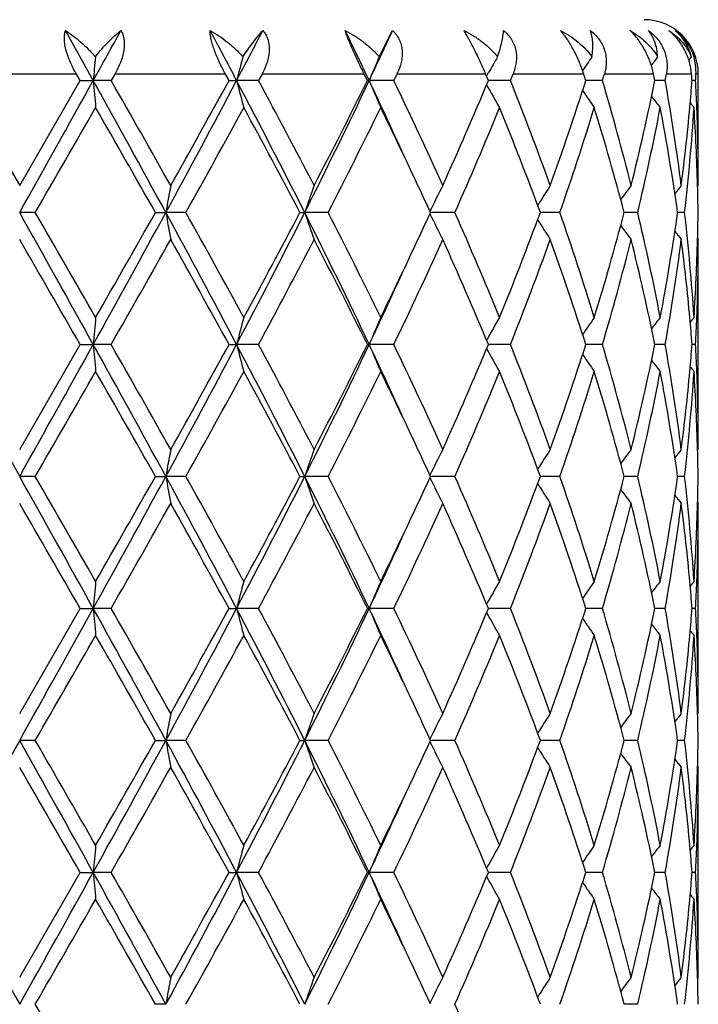
# Model space of a CAD drawing. Units: inches. Extents: x 9.02 to 12.4, y 5.76 to 12.26.
# Drawn here: x 9.32 to 9.57, y 8.15 to 8.51 of the extents above; entities that cross this region are included whole.
import ezdxf

# ---------------------------------------------------------------- set-up
doc = ezdxf.new("R2010")
doc.units = ezdxf.units.IN
doc.header["$LTSCALE"] = 1.21
doc.header["$MEASUREMENT"] = 0
doc.layers.get('0').update_dxf_attribs({"linetype": 'CONTINUOUS'})

msp = doc.modelspace()

# ---------------------------------------------------------------- linework, layer by layer
at = {"color": 7, "linetype": 'Continuous'}
for p, q in [((9.3475788767, 8.4874790965), (9.3373317986, 8.5058919245)), ((9.452949056, 8.4961960778), (9.457829261599999, 8.5058919245)), ((9.342756854500001, 8.4874791822), (9.3413691722, 8.489891803999999)), ((9.355557215, 8.489891803999999), (9.3541775706, 8.4874791822)), ((9.3976074218, 8.4874791822), (9.396281285599999, 8.489891803999999)), ((9.4097578807, 8.489891803999999), (9.4084554555, 8.4874791822)), ((9.4485906731, 8.4874791822), (9.447392581, 8.489891803999999)), ((9.4594819556, 8.489891803999999), (9.4583220587, 8.4874791822)), ((9.493150095299999, 8.4874791822), (9.4921401246, 8.489891803999999)), ((9.4927539116, 8.4895510767), (9.4932302012, 8.4904014522)), ((9.570483489099999, 8.4488504145), (9.570483489099999, 8.489891803999999)), ((9.320483489099999, 8.4488504145), (9.342756854500001, 8.4874791822)), ((9.342756854500001, 8.4874791822), (9.3475788767, 8.4874790965)), ((9.3541775706, 8.4874791822), (9.3475788767, 8.4874790965)), ((9.3976074218, 8.4874791822), (9.4004109759, 8.4874790965)), ((9.4084554555, 8.4874791822), (9.4004109759, 8.4874790965)), ((9.4485906731, 8.4874791822), (9.4492351771, 8.4874790965)), ((9.4583220587, 8.4874791822), (9.4492351771, 8.4874790965)), ((9.4924844244, 8.489068058600001), (9.4927539116, 8.4895510767)), ((9.501276860499999, 8.4874791822), (9.4931498535, 8.487479110399999)), ((9.5351659276, 8.4874791822), (9.5290513346, 8.4874791289)), ((9.555163394500001, 8.487479153999999), (9.5544943193, 8.4874791479)), ((9.5582899209, 8.4874791822), (9.555163394500001, 8.487479153999999)), ((9.5694893067, 8.4874791822), (9.5682032375, 8.4874791695)), ((9.5702058377, 8.448514431900001), (9.570483489099999, 8.4488504145)), ((9.3262304382, 8.438895293), (9.320483489099999, 8.4388953803)), ((9.3704961611, 8.438895293), (9.3743333854, 8.4388953803)), ((9.3817018831, 8.438895293), (9.3743333854, 8.4388953803)), ((9.4237479378, 8.438895293), (9.425483023, 8.4388953803)), ((9.4341035822, 8.438895293), (9.425483023, 8.4388953803)), ((9.4808078953, 8.438895293), (9.4718214022, 8.4388953761)), ((9.5129467195, 8.438895351000001), (9.5123064988, 8.4388953567)), ((9.5194728733, 8.438895293), (9.5129467195, 8.438895351000001)), ((9.5481596926, 8.438895293), (9.5431729273, 8.4388953379)), ((9.5654298764, 8.438895293), (9.562872541, 8.4388953176)), ((9.5702058638, 8.4292767557), (9.570483488999999, 8.428940818200001)), ((9.570483489099999, 8.351682541799999), (9.570483489099999, 8.4289408181)), ((9.320483489099999, 8.351682541799999), (9.3427565355, 8.3903113458)), ((9.3427565355, 8.3903113458), (9.3475788272, 8.3903112184)), ((9.354177888099999, 8.3903113458), (9.3475788272, 8.3903112184)), ((9.3976071171, 8.3903113458), (9.40041083, 8.3903112184)), ((9.4084557555, 8.3903113458), (9.40041083, 8.3903112184)), ((9.448590398099999, 8.3903113458), (9.4492349422, 8.3903112184)), ((9.4583223261, 8.3903113458), (9.4492349422, 8.3903112184)), ((9.501277081900001, 8.3903113458), (9.4931496219, 8.390311238999999)), ((9.535166092, 8.3903113458), (9.529051158, 8.3903112666)), ((9.5551633175, 8.3903113038), (9.5544942066, 8.3903112947)), ((9.5582900199, 8.3903113458), (9.5551633175, 8.3903113038)), ((9.5694893354, 8.3903113458), (9.5682031928, 8.3903113268)), ((9.5702058384, 8.3513465532), (9.570483489099999, 8.351682541799999)), ((9.3262303171, 8.341727402), (9.320483489099999, 8.3417275294)), ((9.370496279600001, 8.341727402), (9.3743334215, 8.3417275294)), ((9.3817017657, 8.341727402), (9.3743334215, 8.3417275294)), ((9.423748048, 8.341727402), (9.4254830934, 8.3417275294)), ((9.434103474199999, 8.341727402), (9.4254830934, 8.3417275294)), ((9.4808078023, 8.341727402), (9.4718214985, 8.341727523200001)), ((9.5129467824, 8.3417274865), (9.5123065764, 8.3417274949)), ((9.5194727998, 8.341727402), (9.5129467824, 8.3417274865)), ((9.5481596424, 8.341727402), (9.5431729768, 8.3417274673)), ((9.565429852000001, 8.341727402), (9.5628725706, 8.3417274377)), ((9.5702058764, 8.332109137), (9.5704834888, 8.3317732148)), ((9.570483489099999, 8.2545140372), (9.570483489099999, 8.3317732145)), ((9.320483489099999, 8.2545140372), (9.342756489400001, 8.2931435943)), ((9.342756489400001, 8.2931435943), (9.347578821599999, 8.2931435211)), ((9.354177934099999, 8.2931435943), (9.347578821599999, 8.2931435211)), ((9.3976070731, 8.2931435943), (9.4004108135, 8.2931435211)), ((9.4084557989, 8.2931435943), (9.4004108135, 8.2931435211)), ((9.4485903583, 8.2931435943), (9.4492349156, 8.2931435211)), ((9.4583223648, 8.2931435943), (9.4492349156, 8.2931435211)), ((9.5012771139, 8.2931435943), (9.4931495884, 8.293143533)), ((9.535166115800001, 8.2931435943), (9.5290511325, 8.2931435488)), ((9.555163308500001, 8.2931435702), (9.5544941903, 8.293143565)), ((9.558290034299999, 8.2931435943), (9.555163308500001, 8.2931435702)), ((9.5694893396, 8.2931435943), (9.5682031872, 8.293143583400001)), ((9.5702058741, 8.2541780903), (9.570483489099999, 8.2545140372)), ((9.3262299127, 8.244559686799999), (9.320483489099999, 8.2445597486)), ((9.3704966758, 8.244559686799999), (9.3743335433, 8.2445597486)), ((9.3817013734, 8.244559686799999), (9.3743335433, 8.2445597486)), ((9.4237484163, 8.244559686799999), (9.4254833308, 8.2445597486)), ((9.434103113799999, 8.244559686799999), (9.4254833308, 8.2445597486)), ((9.4808074918, 8.244559686799999), (9.471821820399999, 8.2445597456)), ((9.5129469911, 8.2445597279), (9.5123068357, 8.2445597319)), ((9.5194725548, 8.244559686799999), (9.5129469911, 8.2445597279)), ((9.5481594751, 8.244559686799999), (9.543173169600001, 8.2445597186)), ((9.5654297709, 8.244559686799999), (9.5628726696, 8.2445597042)), ((9.5702058899, 8.2349416749), (9.5704834888, 8.2346057537)), ((9.570483489099999, 8.157345896), (9.570483489099999, 8.2346057533)), ((9.320483489099999, 8.157345896), (9.3427559629, 8.195975557799999)), ((9.3427559629, 8.195975557799999), (9.3475787389, 8.1959755253)), ((9.3541784579, 8.195975557799999), (9.3475787389, 8.1959755253)), ((9.397606570299999, 8.195975557799999), (9.4004105696, 8.1959755253)), ((9.4084562938, 8.195975557799999), (9.4004105696, 8.1959755253)), ((9.4485899044, 8.195975557799999), (9.4492345227, 8.1959755253)), ((9.4583228059, 8.195975557799999), (9.4492345227, 8.1959755253)), ((9.5012774791, 8.195975557799999), (9.4931492061, 8.1959755305)), ((9.5351663867, 8.195975557799999), (9.529050841, 8.1959755374)), ((9.555163183200001, 8.1959755469), (9.554494004299999, 8.1959755446)), ((9.5582901974, 8.195975557799999), (9.555163183200001, 8.1959755469)), ((9.569489386799999, 8.195975557799999), (9.5682031166, 8.1959755529)), ((9.570483489099999, 8.157345896), (9.5702058773, 8.1570099537)), ((9.5481598378, 8.1473902542), (9.5431732009, 8.1473919836))]:
    msp.add_line(p, q, dxfattribs=at)
at = {"color": 9, "linetype": 'Continuous'}
for p, q in [((9.3413691722, 8.489891803999999), (9.2995978063, 8.489891803999999)), ((9.396281285599999, 8.489891803999999), (9.355557215, 8.489891803999999)), ((9.447392581, 8.489891803999999), (9.4097578807, 8.489891803999999)), ((9.4921401246, 8.489891803999999), (9.4594819556, 8.489891803999999)), ((9.5282800877, 8.489891803999999), (9.502236067, 8.489891803999999)), ((9.554000261599999, 8.489891803999999), (9.5358763452, 8.489891803999999)), ((9.5680109296, 8.489891803999999), (9.5587159262, 8.489891803999999)), ((9.570483489099999, 8.489891803999999), (9.5696095381, 8.489891803999999))]:
    msp.add_line(p, q, dxfattribs=at)
at = {"color": 7, "linetype": 'Continuous'}
for centre, radius, start, end in [((9.5504834891, 8.489891803999999), 0.02, 0, 90), ((1.9628615131, 12.589593029), 8.4475670613, 330.9484008600999, 331.0911617534), ((6.236493958600001, 6.8183807272), 3.577186081, 27.8135189102, 28.1474744979), ((6.623625262899999, 9.9526453581), 3.1396259442, 332.1817062175, 332.5609741746999), ((7.6083242837, 7.6162923301), 2.0366441269, 25.325234998, 25.8996809336), ((7.753562515900001, 9.2901368602), 1.8760504416, 334.6691590826999, 335.2897389798), ((11.2882579864, 8.3178692021), 1.9480767241, 174.7477936419, 175.0052014687), ((10.0992134742, 8.3073180807), 0.7216529105, 164.8272790142, 165.5431679759), ((9.928809462, 8.288305616799999), 0.5192894855, 156.4007925249, 157.4462483535), ((9.894395123899999, 8.2651578989), 0.4600738567, 149.8559135748, 150.6869351479), ((9.898305772899999, 8.2409847026), 0.4470180977, 145.1856256773, 145.9712411618), ((9.9102659528, 8.2211795827), 0.4488860259, 142.2175920364, 142.7116727226), ((9.9187894254, 8.2098308717), 0.4529123162, 140.7818202819, 140.9708387675), ((9.5511776535, 8.4907847945), 0.0184535037, 357.2262952226999, 14.7704238667), ((8.30234754, 8.965544679299999), 1.290727754, 338.2606703643, 338.3759213026), ((8.5367839706, 8.1716261497), 1.0413249142, 17.6570248776, 17.796389256), ((8.5871868132, 8.767930816), 0.9885937084, 343.5195925349, 343.6653565048001), ((8.7189200901, 8.3177271316), 0.8526426962, 11.4837097303, 11.6491933579), ((8.7458007164, 8.6321872369), 0.8252751835, 349.9012518784, 350.071342408), ((8.8062244549, 8.4281890952), 0.7642812684, 4.4492629338, 4.630699015400001), ((8.814734961000001, 8.5263011466), 0.7557521203, 357.0554973565, 357.2386323383001), ((28.6635903416, 19.6278306144), 22.3411141399, 209.9105913027, 210.0249468248), ((-6.1823172044, 17.1167342675), 17.7663084825, 330.7616677493, 330.941068182), ((11.2822235587, 8.656547027), 1.9420180254, 184.9943702475, 185.2892450099), ((3.6432402495, 5.3145050977), 6.5274223987, 28.5976638619, 29.0845060202), ((3.5887488178, 5.187917289200001), 6.642836546900001, 29.3994033138, 29.7825586224), ((5.899279222100001, 10.335441296), 3.9588998279, 331.3760493204, 332.1740776185999), ((5.572086292100001, 10.5907696789), 4.3655976484, 330.6176089733, 331.1977865373), ((6.9077330123, 7.1703498827), 2.8192681312, 26.7408356481, 27.8519401949), ((10.0974048729, 8.667159417899999), 0.7197815714, 194.4557211548, 195.2755568434), ((6.928241953400001, 7.1465611053), 2.8194893696, 27.5090269343, 28.3977054648), ((7.489848139199999, 9.4153083232), 2.1679632466, 333.2317656134, 334.6610245988), ((7.410037999199999, 9.499436038099999), 2.2759072219, 332.5088371534001, 333.5997627732), ((7.7799153911, 7.697137698400001), 1.8469618495, 24.4419392206, 25.3352694088), ((9.927950476900001, 8.686281680499999), 0.5183539386, 202.5523074226, 203.7489959415), ((7.8939667574, 7.73363431), 1.7365165131, 24.3222526496, 25.7288836636), ((8.1117339363, 9.065095468300001), 1.4973146558, 335.6967010076, 337.3085645419), ((8.358617963099999, 8.0315978208), 1.2302427286, 19.8258767841, 21.7502892395), ((8.4788874933, 8.8223475161), 1.102261678, 340.1934104531, 342.3139489601999), ((8.619065515900001, 8.2162910669), 0.9553967543999999, 14.0882739328, 16.490041426), ((8.6870786601, 8.664063797899999), 0.8852070662, 345.9291183687, 348.4932156412001), ((8.76190888, 8.3455476654), 0.808929736, 7.336877198099999, 10.1051913304), ((8.8039328756, 8.546959814), 0.7665807237000001, 354.8132345787001, 355.5498253323), ((8.8157142997, 8.4487036063), 0.7547716917, 2.1916420651, 2.9448047759), ((9.8944310495, 8.7098134971), 0.4601117245, 209.120811079, 210.3216019794), ((9.8981664174, 8.7338671323), 0.4468431907, 214.0309391819, 215.0068478404), ((9.9102329776, 8.7537416472), 0.4488375655, 217.3144386871, 217.9813709248), ((9.919120252799999, 8.765386318500001), 0.4533326313, 219.1353988952, 219.4192377087), ((-3.8137547997, 16.0310872323), 15.1756578273, 329.9809772255001, 330.149274704), ((3.2472356657, 4.973782594599999), 7.0357178104, 29.5052350179, 29.8673426765), ((6.088041248300001, 10.2845953136), 3.7755541239, 330.7346219508, 331.4044310655), ((6.864268869, 7.092578719600001), 2.8919718913, 27.7449064232, 28.6131461552), ((7.5743256887, 9.3964904491), 2.0918322818, 332.7561703908, 333.9400454187), ((7.7963461916, 7.667168823200001), 1.8446699396, 25.3372259516, 26.0589618687), ((8.1919356793, 9.010645546900001), 1.4099964332, 336.0776831901, 337.7839040092001), ((8.3446229279, 8.0063208363), 1.2452331871, 20.3274103142, 22.2349873027), ((8.5239611083, 8.7873699439), 1.0547408479, 340.7076191945999, 342.9165415495), ((8.6111819855, 8.1941908362), 0.9635802615000001, 14.7115763939, 17.1001475754), ((8.7118407347, 8.638677747200001), 0.859850236, 346.5647911392001, 349.1977466271999), ((8.7579678987, 8.3250155087), 0.8129204201000001, 8.052894932200003, 10.813135002), ((8.7909139829, 8.5482301261), 0.7796611525, 352.6768561663, 354.8067551675001), ((8.8034746744, 8.527041905), 0.7670368668, 353.4010843222, 356.298608952), ((8.8161914734, 8.4288292527), 0.7542935397, 1.5205087108, 3.7014543159), ((8.8192756824, 8.4488371563), 0.7512078068000001, 0.0010112228, 2.191851218500001), ((7.9242325236, 7.7276156972), 1.7032177269, 24.6837455817, 25.3404610638), ((10.3708312605, 8.2658205216), 1.011416295, 169.574087518, 170.1469805217), ((9.9815423318, 8.2505757706), 0.5870828138, 160.2614529468, 161.2903936302), ((9.903309410599999, 8.228680477300001), 0.4803790874, 152.720898718, 153.9858108866), ((9.8939559422, 8.2043842185), 0.4501763494, 147.1088059027, 148.2106549428), ((9.9040021377, 8.181832759), 0.4468337831, 143.3034303526, 144.1341263327), ((9.9154794163, 8.1655705822), 0.4512580473, 141.1152610371, 141.6007037202), ((8.819457788400001, 8.4289260156), 0.7510258073, 0.7605787825999999, 1.5197413861), ((-6.1593607074, -0.2260457119), 17.7399769019, 29.0585299797, 29.2381978777), ((-7.474422425, -1.2611419426), 19.3998107981, 29.8687965686, 30.00044960590001), ((3.6555376202, 11.5564903778), 6.5133726726, 330.9151444953, 331.4030404519), ((2.7331218128, 12.1970518982), 7.6274818458, 330.1469522821, 330.4809689576), ((5.9074985175, 6.546788618), 3.9495584564, 27.8246237103, 28.6245442083), ((10.3709647251, 8.6120027859), 1.0115533605, 189.8535421741, 190.4263312299), ((5.8903235843, 6.4839314229), 4.0014505069, 28.614227568, 29.246228039), ((6.9136526005, 9.7043814292), 2.8126050222, 332.1468173860001, 333.2605636739), ((6.7730145155, 9.8340845112), 2.9954867102, 331.4020940252, 332.2403361057), ((7.4946707434, 7.4648581079), 2.1625874934, 25.3367639343, 26.76958383010001), ((9.9816217295, 8.627252078), 0.5871699128, 198.7105489412, 199.7392934942), ((7.5092666098, 7.448656883), 2.1646176288, 26.079621899, 27.2236969963), ((7.9075888414, 9.1578963888), 1.7215651923, 334.6642866573, 335.3140776901), ((9.9033772973, 8.649154745599999), 0.480459586, 206.0154156825, 207.2800533448), ((8.1599699672, 7.8535363461), 1.4447345532, 22.2363938419, 23.9016005518), ((8.323706038600001, 8.8796121472), 1.2676760271, 337.7820878747001, 339.655906694), ((9.894029731, 8.6734645575), 0.4502695588, 211.7906861867, 212.8922437033), ((8.5060364902, 8.0845347132), 1.0736036154, 17.1026837106, 19.2728113802), ((8.599047584500001, 8.687054764800001), 0.9761943014, 342.9154285402, 345.2731531301999), ((8.7020821275, 8.2370190913), 0.869828286, 10.8172259652, 13.4199980435), ((8.7517235173, 8.5538109713), 0.8192483562, 349.1976074425, 351.9365501114), ((8.7997223119, 8.3504109859), 0.770803183, 3.7084051535, 6.5917978101), ((8.8193741173, 8.4488648793), 0.7511094751, 358.4804531618001, 359.2394823817), ((9.9040806584, 8.6960276463), 0.4469380781, 215.867217522, 216.6976645981), ((9.9155586585, 8.7122958485), 0.4513669365, 218.4005666742, 218.8858547688), ((-9.371675051799999, -2.3743513024), 21.5895324536, 29.9077926878, 30.02613038940001), ((4.0025386741, 11.4547948357), 6.166936138500001, 330.2034602033001, 330.6161878402), ((5.810673774800001, 6.4198399036), 4.0925357063, 28.7820655086, 29.4009605602), ((7.0135626661, 9.6859111032), 2.722882965, 331.5873041944, 332.5075233635), ((7.482800292999999, 7.4153744014), 2.194272723, 26.3791904544, 27.5107167079), ((7.931007224400001, 9.1268405337), 1.6956316417, 334.2548745693, 335.6954416309), ((8.146476676499999, 7.8278187774), 1.4594267924, 22.66982936, 24.3235627525), ((8.3789709308, 8.838452282), 1.2084706845, 338.2329938021, 340.1921077174), ((8.4981702973, 8.061998668400001), 1.081898552, 17.6655234931, 19.826011081), ((8.6307700566, 8.6582918126), 0.943263335, 343.4949821874001, 345.9276874708999), ((8.697647779, 8.2161321915), 0.874370449, 11.4904860919, 14.0864106319), ((8.7677190304, 8.5313477099), 0.8030527662000001, 349.8849526143001, 352.6735786961), ((8.794510117, 8.3299563113), 0.7760439799, 5.1881435642, 7.328046272000002), ((8.8150542025, 8.449013003), 0.7554317993999999, 356.3001738938999, 358.4779111235), ((8.8197571423, 8.428944517), 0.7507263469, 357.8073942393, 359.9997177133001), ((7.7778421942, 9.2195512505), 1.8652157276, 333.9443139066, 334.6580418296), ((7.785178018099999, 9.1782513677), 1.8411776464, 334.6621863297, 335.5583035096), ((11.2821656335, 8.221236743), 1.9419609391, 174.710408682, 175.0052887266), ((10.0973862305, 8.2106233577), 0.7197655423999999, 164.7234824288, 165.5433301448), ((9.9279428374, 8.1914980973), 0.5183511416, 156.2496100091, 157.4463030284), ((9.8944426258, 8.1679547677), 0.460132789, 149.6767685363, 150.8774823108), ((9.8981967409, 8.143885298999999), 0.4468896926, 144.991416712, 145.9671946354), ((9.910285502999999, 8.1239899421), 0.4489150333, 142.0168589113, 142.6836471162), ((8.8046432197, 8.3308964795), 0.7658673753, 4.449393128500001, 5.186646171600001), ((9.9191960146, 8.1123233899), 0.4534422675, 140.5789844799, 140.8627373718), ((8.8160112878, 8.429070381799999), 0.7544742745999999, 357.0552910704999, 357.8087262083), ((31.0909574278, 20.5150645247), 24.9428079637, 209.0847094541, 209.212492984), ((-6.206179744299999, 17.0328636925), 17.793625796, 330.7618363522, 330.9409612097), ((3.6436662232, 5.2175599823), 6.5269418107, 28.597736857, 29.0846150156), ((11.2817791538, 8.5593384391), 1.9415718129, 184.994315048, 185.2892745935), ((3.608115885, 5.1017977299), 6.620540034299999, 29.398379435, 29.7828240469), ((5.8964119786, 10.2398003864), 3.9621481716, 331.3765304715, 332.1739029092), ((5.566527629299999, 10.4966625435), 4.3719429788, 330.6183987234, 331.1977326984), ((6.907484536799999, 7.0730419316), 2.8195531343, 26.7411055503, 27.8520993065), ((10.0972446066, 8.5699482688), 0.7196157184, 194.4555674908, 195.2756393215001), ((6.9316968091, 7.0512470961), 2.815568849, 27.5080398863, 28.3979536675), ((7.4884345825, 9.3188197781), 2.169531331, 333.2325622405, 334.6607839509), ((7.408513313099999, 9.4030277345), 2.2776103698, 332.5095921602, 333.5996996620999), ((7.7785933911, 7.599348935499999), 1.8484221718, 24.4424652977, 25.33513195), ((9.927840228300001, 8.5890659146), 0.5182339714, 202.5520827065, 203.7491168734), ((7.8952333236, 7.6370692601), 1.7351140796, 24.3213392841, 25.7291046385), ((8.1110832663, 8.9682016488), 1.4980204544, 335.697390522, 337.308492309), ((9.8943412733, 8.612593843400001), 0.46000838, 209.1206098081, 210.3217423218), ((8.359196797300001, 7.9346566602), 1.2296213111, 19.8250867286, 21.7504697426), ((8.4785597845, 8.7252857448), 1.1026059523, 340.1939934005999, 342.3138685563999), ((8.619344315800001, 8.1192035561), 0.9551067789, 14.087669226, 16.49016551819999), ((8.6869052876, 8.5669325815), 0.8853841487999999, 345.9295450999, 348.4931301247), ((8.7620257385, 8.2483998895), 0.8088112679, 7.336522358500001, 10.1052435301), ((8.8038347679, 8.4498010973), 0.7666792001999999, 354.8131733419, 355.5497144884), ((8.8157800731, 8.3515391552), 0.7547058597, 2.1915299927, 2.9448045243), ((9.898087302999999, 8.636644669099999), 0.4467474048, 214.0308186607, 215.0069949121), ((9.9101602431, 8.6565178788), 0.4487461936, 217.3144109128, 217.9815191211), ((9.9190525528, 8.6681637276), 0.4532459543, 219.135473902, 219.4193850984), ((-3.7768048193, 15.9127927182), 15.1330948523, 329.9802465419, 330.1490157567999), ((3.2478988197, 4.876923038999999), 7.0349889076, 29.5057090169, 29.8678506991), ((6.090399895, 10.1861599802), 3.7728768254, 330.7339017815, 331.4041796106), ((6.8644285102, 6.995468923), 2.8918036567, 27.74535919880001, 28.6136406665), ((7.575066979400001, 9.2989690436), 2.0910112984, 332.7554826725, 333.9398101132), ((7.795540477899999, 7.5695981425), 1.8455704436, 25.3377773913, 26.0591913541), ((8.1922726551, 8.9133449798), 1.4096345204, 336.0770571629, 337.7836965583), ((8.344676700299999, 7.9091646959), 1.2451787544, 20.3277615812, 22.2353991835), ((8.5241393237, 8.6901498894), 1.054555337, 340.7070937775, 342.9163770227001), ((8.6112228808, 8.0970291543), 0.9635391833, 14.7118360127, 17.10047781779999), ((8.7119402506, 8.5414919112), 0.8597492255, 346.5644126096, 349.1976416076), ((8.7580020102, 8.227850451), 0.8128862775, 8.0530337197, 10.8133510351), ((8.7908404566, 8.45106877), 0.7797349095999999, 352.6770698954, 354.8067254314), ((8.8035268766, 8.4298705058), 0.7669845833, 353.4008962935999, 356.2985768669), ((8.8162128861, 8.3316613752), 0.7542721345000001, 1.5205524213, 3.701515733299999), ((8.8192581582, 8.351669580800001), 0.7512253309999999, 0.0009885324, 2.1917337938), ((7.92492481, 7.6307550786), 1.7024604647, 24.684077723, 25.3410368851), ((10.3709417943, 8.1686361203), 1.0115279949, 169.5742997567, 170.1471279203), ((9.9816024228, 8.1533904678), 0.5871452608, 160.2618324098, 161.2906593807), ((9.9033536615, 8.1314943669), 0.4804267758, 152.7213843435, 153.9861668081), ((9.893990178300001, 8.1071992444), 0.4502143844, 147.1093444423, 148.2110999524), ((9.9040302301, 8.0846494142), 0.4468655538, 143.3039921566, 144.1346312895), ((9.9155021629, 8.0683901284), 0.4512836515, 141.1158305902, 141.6012488637), ((8.819497183300001, 8.3317587263), 0.7509864106, 0.7605727787000001, 1.5197767958), ((-6.2028494651, -0.3474927376), 17.7897840025, 29.05885377, 29.2380181998), ((-7.659414375, -1.4649643612), 19.6133456847, 29.8698447219, 30.00006382360001), ((3.6629276342, 11.4552678629), 6.5049434644, 330.914714549, 331.4032417243999), ((2.7313675313, 12.1009345268), 7.6295261153, 330.1466698098, 330.4805954319), ((5.903805477100001, 6.4476364677), 3.9537507715, 27.82507629, 28.6241462648), ((10.371114567, 8.5148626623), 1.0117057014, 189.8536374289, 190.4263260747), ((5.882570648300001, 6.3824524886), 4.0103212793, 28.6152536838, 29.2458531463), ((6.9155864129, 9.606224258400001), 2.8104329425, 332.146233128, 333.2608382454999), ((6.7727792502, 9.7370615782), 2.9957625124, 331.4018187622001, 332.239979504), ((9.9817056708, 8.5301144884), 0.5872590585999999, 198.7107203904, 199.7392837058), ((7.4930598661, 7.366903671699999), 2.1643800691, 25.3373388315, 26.7689671971), ((7.5070410368, 7.350359066499999), 2.1671134752, 26.080593525, 27.2233449985), ((7.9104976049, 9.059373842000001), 1.7183565822, 334.6636601623001, 335.3146134512), ((9.9034432374, 8.552021014700001), 0.4805337172999999, 206.0156303663, 207.2800392703), ((8.1590323935, 7.755961630700001), 1.44575647, 22.2372675897, 23.9012874588), ((8.323686032000001, 8.7824582339), 1.2676997179, 337.7818577572, 339.6556299358), ((8.5055874274, 7.987214857200001), 1.0740776011, 17.1034025178, 19.2725581021), ((8.5990472547, 8.5898905838), 0.9761956166, 342.9152432563, 345.2729482730001), ((8.7018707704, 8.1398034277), 0.8700449106999999, 10.8177236636, 13.4198285575), ((8.7517336205, 8.4566432403), 0.8192384046, 349.1974850426, 351.9364402049999), ((8.7996534176, 8.2532360101), 0.7708724111, 3.7086221373, 6.591733280600001), ((8.8193978646, 8.351696134600001), 0.7510857213, 358.4804913801, 359.2395234556), ((9.8940902117, 8.5763358917), 0.4503414897, 211.7908728346, 212.8922247269), ((9.9041395502, 8.598903723400001), 0.4470114008, 215.8673546578, 216.6976427474), ((9.915618068099999, 8.6151759202), 0.45144311, 218.4006387444, 218.8858312213), ((-9.6421094992, -2.6273819396), 21.9016669352, 29.9084894527, 30.0251409237), ((4.0060435756, 11.3556188975), 6.1628967293, 330.2034700313001, 330.6164691724), ((5.8010759683, 6.317343763999999), 4.1035132457, 28.7827494112, 29.3999903127), ((7.014227089099999, 9.5883832832), 2.7221272868, 331.587316222, 332.5077931764), ((7.4800743199, 7.3168269103), 2.1973278456, 26.3798400615, 27.5097959824), ((7.9312501188, 9.0295551941), 1.6953618163, 334.2548889995, 335.695689323), ((8.1453233231, 7.7301530866), 1.4606829242, 22.670416029, 24.3227319767), ((8.3790786919, 8.7412411276), 1.2083545412, 338.2330108195, 340.1923190745), ((8.4976095767, 7.9646427127), 1.0824899196, 17.6660094361, 19.8253235893), ((8.630818275700001, 8.5611094476), 0.9432129737, 343.4950015864, 345.9278450653001), ((8.6973740667, 8.118903489500001), 0.8746508012, 11.4908272099, 14.0859287566), ((8.767734689, 8.4341768727), 0.803036823, 349.8849733364, 352.6736650691), ((8.794446735, 8.2327827812), 0.7761076001999999, 5.1881566451, 7.327883405500001), ((8.8150518644, 8.3518459447), 0.7554341666, 356.3001454787999, 358.4778737359), ((8.819731665199999, 8.3317769866), 0.7507518239000001, 357.8074636358, 359.9997121508), ((7.7758117869, 9.1233780603), 1.867476562, 333.9442682914, 334.6571719520001), ((7.782936781599999, 9.0821336078), 1.843652578, 334.6625033839, 335.5574709943), ((11.2818295538, 8.124100222100001), 1.9416234269, 174.7104071673, 175.0053417863), ((10.0972648401, 8.113488868500001), 0.7196397214, 164.7234778635, 165.5434779021), ((9.9278591303, 8.0943672713), 0.518259719, 156.2496025428, 157.446519241), ((9.8943702832, 8.0708293815), 0.4600490384000001, 149.6767562611, 150.8777068467), ((9.898127843500001, 8.0467658164), 0.4468056647999999, 144.9914003908, 145.9673780052), ((9.910217033, 8.026875633200001), 0.4488282782, 142.0168401808, 142.6837694884), ((8.804582596, 8.2337221828), 0.7659283179, 4.4495294905, 5.186735313700001), ((9.9191262516, 8.015212947), 0.4533520895000001, 140.5789644813, 140.8627798489), ((8.8160905835, 8.3318995376), 0.7543949287999999, 357.0552162919, 357.8087424606), ((-6.235211838500001, 16.9518705452), 17.8268594664, 330.762050178, 330.9408413281), ((3.653492513, 5.1257939089), 6.5157288507, 28.5973908917, 29.0851081112), ((11.2816055283, 8.4621595657), 1.9413978792, 184.9944325394, 185.2894130306), ((3.6076499334, 5.0044355816), 6.6210410402, 29.3978600621, 29.7822810562), ((5.8960885732, 10.1427931054), 3.9625090471, 331.3767343718999, 332.1740343095), ((5.570202434400001, 10.3974039556), 4.3677154139, 330.6186386699999, 331.1985417465001), ((6.9105249097, 6.9774323063), 2.8161370376, 26.740626003, 27.8529713658), ((10.0971841122, 8.4727692287), 0.7195543234999999, 194.4558950163, 195.2760227683), ((6.9315631537, 6.9540365569), 2.8157068089, 27.5075423746, 28.3974256799), ((7.4887176424, 9.221501480499999), 2.1692110269, 333.2327474735, 334.6611790067), ((7.4094688076, 9.3053516947), 2.2765284837, 332.5098230053, 333.6004650243), ((7.779134924299999, 7.5024085892), 1.847835413, 24.4429611815, 25.3359460562), ((9.9278008417, 8.4918865728), 0.5181931552, 202.5525627234, 203.7496733277), ((7.8951592391, 7.539882420900001), 1.7351891403, 24.3208834609, 25.7286099165), ((8.1114610061, 8.87085646), 1.4976034728, 335.6976034761, 337.3091797919), ((9.8943135118, 8.5154161716), 0.4599792861, 209.1212091483, 210.322395535), ((8.3591449768, 7.837478314199999), 1.2296733981, 19.8246992157, 21.7500329566), ((8.4787272693, 8.6280531757), 1.1024266676, 340.1941765917, 342.3144331816999), ((8.6193031644, 8.0220296514), 0.9551480070999999, 14.0873825645, 16.4898183624), ((8.6869729741, 8.469744904), 0.8853138318000001, 345.9296837377, 348.493519722), ((8.7619901598, 8.151228989), 0.8088468612999999, 7.3363688561, 10.105020772), ((8.8037574348, 8.3526384249), 0.766756688, 354.8133357433, 355.5497844608), ((8.8157752142, 8.254371899099999), 0.7547106908, 2.1914967143, 2.9447480144), ((9.8980673127, 8.5394698095), 0.446726815, 214.0314937184, 215.0076936864), ((9.9101459461, 8.559346332), 0.4487324406, 217.315124974, 217.9822363033), ((-3.8847401244, 15.8778771496), 15.2576952656, 329.9806163069999, 330.1480087097), ((3.2793532154, 4.797642997300001), 6.998804420800001, 29.50508403789999, 29.8691010973), ((6.0838093623, 10.0926589389), 3.7804183056, 330.7342510207, 331.4031973078), ((6.8697530196, 6.9011367173), 2.8857716059, 27.7447460485, 28.6148495361), ((7.5730964044, 9.2028028384), 2.0932214197, 332.755798512, 333.9388848835999), ((7.7968429129, 7.473035019199999), 1.8441349066, 25.3381021351, 26.0600989969), ((8.191436871, 8.8165407552), 1.4105456184, 336.0773222899, 337.7828718631), ((8.3455800196, 7.8123435016), 1.2442115584, 20.3272446391, 22.2363784227), ((8.5237435571, 8.593116868600001), 1.0549731499, 340.7072865255, 342.9157094368001), ((8.6116743647, 7.9999871712), 0.9630707483, 14.7114196362, 17.1012381636), ((8.7117619024, 8.4443652522), 0.8599320697, 346.5645104197, 349.1971951353), ((8.7582118577, 8.1307163471), 0.8126738887999999, 8.0527590222, 10.8138132757), ((8.7908779824, 8.3538946354), 0.7796969723, 352.6771287573001, 354.8069606288), ((8.8034813254, 8.3327082285), 0.7670303773, 353.4008831044, 356.2984064569), ((9.9190437894, 8.570996412000001), 0.4532393081, 219.1362013244, 219.4201075644), ((8.8162780651, 8.2344963868), 0.7542069286, 1.5204174924, 3.7016442137), ((8.8192173211, 8.254500911000001), 0.7512661681999999, 0.0010010759, 2.1917031592), ((7.9272645117, 7.534683761699999), 1.6998769755, 24.6834287195, 25.34137416699999), ((10.3712027324, 8.071420555), 1.0117931412, 169.5743527362, 170.146989228), ((9.9817483584, 8.0561706439), 0.5872999537, 160.2619281695, 161.2904098463), ((9.9034662416, 8.034268971), 0.48055291, 152.7215075224, 153.985860937), ((9.894086033099999, 8.0099699983), 0.4503278594, 147.1094777303, 148.2108699152), ((9.9041172214, 7.9874173989), 0.4469732568999999, 143.3041279539, 144.1345011362), ((9.915582799600001, 7.971157959199999), 0.4513863857, 141.1159653818, 141.6012334553), ((8.8195091301, 8.2345922515), 0.7509744576999999, 0.7604902386, 1.5196468697), ((31.0672260194, -3.9153693606), 24.9155511, 150.787784117, 150.9157084126), ((-6.228155317200001, -0.4587087954), 17.8187275662, 29.0588167946, 29.2376906757), ((-7.610244965900001, -1.5341745474), 19.5567846165, 29.8705622165, 30.0011567214), ((3.6612404633, 11.3590391813), 6.506874416900001, 330.9147079277, 331.4030926558), ((2.6973841532, 12.0232783684), 7.668712122200001, 330.1466286282001, 330.4788447985), ((5.8991749038, 6.348017699), 3.9589896837, 27.8251644326, 28.6231772239), ((10.371462269, 8.417750752), 1.0120577155, 189.8533863096, 190.4258567309), ((5.8847889096, 6.2864401316), 4.0078209756, 28.6159508552, 29.2469375624), ((6.9145891198, 9.5095900761), 2.8115638831, 332.1461082142, 333.2602733643), ((6.767655425399999, 9.6426905155), 3.0015995386, 331.4017759481, 332.238298132), ((7.490556037999999, 7.2685412152), 2.1671538492, 25.3375561705, 26.7673498615), ((9.981896486, 8.4330063509), 0.5874586974, 198.7102674279, 199.7384441245), ((7.507738484, 7.2535059502), 2.1663490477, 26.0812466232, 27.2243888543), ((7.911634553400001, 8.9617104557), 1.7171168169, 334.6624747353, 335.3138019063), ((9.9035886676, 8.4549183741), 0.4806926822, 206.0150149171, 207.2789611067), ((8.1593634871, 7.658914272200001), 1.4454047218, 22.23784439489999, 23.9022481934), ((8.322894078600001, 8.6856157775), 1.2685555927, 337.7818131387, 339.6542954109), ((8.50577615, 7.890096924600001), 1.0738827923, 17.1038613251, 19.2733785757), ((8.598677802100001, 8.4928379097), 0.9765823548999999, 342.9151994425, 345.271933595), ((8.701989718, 8.0426545968), 0.8699246656999999, 10.818018224, 13.4204394823), ((8.7515874698, 8.3595047047), 0.8193873015, 349.1974449122, 351.9358544834), ((8.7997317154, 8.1560728328), 0.7707940297, 3.7087145733, 6.5920669766), ((8.8194945382, 8.2545266459), 0.750989042, 358.4804498551999, 359.2395608675999), ((9.894217430700001, 8.4792393855), 0.4504868476, 211.7900507651, 212.8910155401), ((9.904258616, 8.5018126301), 0.4471525047, 215.8663638149, 216.6963715216), ((9.9157336842, 8.5180885758), 0.4515834004, 218.3994999503, 218.8845348254), ((-10.071632427, -2.9717720544), 22.3972557087, 29.908824403, 30.02289530400001), ((4.0338826966, 11.2425255293), 6.1308248802, 330.2033423462, 330.6185042540999), ((5.7861518565, 6.211949151000001), 4.1205540808, 28.7830919041, 29.3977837307), ((7.0195473411, 9.4883428173), 2.7160815738, 331.5872146469, 332.5097463568), ((7.4758039851, 7.2175265374), 2.2021005356, 26.3801808742, 27.5076957166), ((7.9332098385, 8.931444511699999), 1.693187569, 334.254822193, 335.6974840925), ((8.1434916326, 7.6322110665), 1.4626710567, 22.6707428372, 24.3208274233), ((8.379957893, 8.6437226485), 1.2074084107, 338.2329896946999, 340.1938527941), ((8.4966981232, 7.8671786174), 1.0834479571, 17.6663049819, 19.82373340239999), ((8.6312204989, 8.4638217109), 0.9427935770999999, 343.4950364582, 345.9289917212), ((8.6969083834, 8.021637053), 0.8751265708, 11.4910691566, 14.0847936628), ((8.7678760228, 8.3369822964), 0.8028931854000001, 349.8850685577, 352.674298104), ((8.794203665700001, 8.135592299099999), 0.7763516204, 5.1882592853, 7.327280449900001), ((8.815024874199999, 8.2546808574), 0.7554612244, 356.3001323386, 358.4777475639), ((8.819665479700001, 8.2346093013), 0.7508180095, 357.8077079813, 359.9997292757), ((7.7727908916, 9.027686080399999), 1.8708383335, 333.9443233703, 334.6560187697999), ((7.780116642, 8.9862821449), 1.8467644822, 334.6630253158, 335.5565713954), ((11.2814523794, 8.0269678949), 1.9412446616, 174.7104000759, 175.005421551), ((10.0971283684, 8.0163588735), 0.7194983201999999, 164.7234576517, 165.5436999996), ((9.9277647487, 7.997241491900001), 0.5181567265, 156.2495718878, 157.4468442067), ((9.894288873899999, 7.9737096183), 0.4599549146, 149.6767161505, 150.878032725), ((9.8980507714, 7.949652353899999), 0.4467118197, 144.9913541607, 145.9676343997), ((9.9101408285, 7.9297676369), 0.4487318979, 142.0167907208, 142.6839302925), ((8.8044741639, 8.136544084299999), 0.7660371327, 4.4496510303, 5.1868277239), ((9.9190488014, 7.9181090837), 0.4532521625, 140.5789134205, 140.8628216396), ((8.816147491599999, 8.2347280365), 0.7543379648999999, 357.0552572308999, 357.8089176875), ((31.0577868527, 20.3021818275), 24.9048043163, 209.0845163612, 209.2124948493), ((-6.2086311927, 16.8398611377), 17.7964160976, 330.7619460324, 330.9410427571), ((3.6531789024, 5.0284388247), 6.5160937875, 28.5975156952, 29.0852056057), ((11.2812959334, 8.3649660904), 1.9410873239, 184.9944786768999, 185.2895289606), ((3.6062411792, 4.9065543366), 6.622618434600001, 29.3972523968, 29.7815803795), ((5.8978551689, 10.0446604599), 3.9604962218, 331.3767419576, 332.1744447057), ((5.5759539135, 10.2969802753), 4.361106494, 330.61883571, 331.1996155820999), ((6.9116042758, 6.880806304299999), 2.8149292794, 26.7406599891, 27.8534841889), ((10.097073761, 8.375574517), 0.719441033, 194.4560237595, 195.2763442409), ((6.931248775199999, 6.8567369536), 2.8160463648, 27.5069604691, 28.3967336369), ((7.489395990499999, 9.1239861121), 2.1684489207, 333.2328716519, 334.6617991894), ((7.4109780223, 9.2073897154), 2.2748232416, 332.510013356, 333.6014701309), ((7.7785271738, 7.404938689), 1.8485135439, 24.4436322821, 25.3363478204), ((9.927726315800001, 8.394689641), 0.5181135935, 202.5527517241, 203.7501406567), ((7.8950128695, 7.442665839199999), 1.7353424702, 24.320350559, 25.7279496038), ((8.112065129600001, 8.7734104497), 1.4969385253, 335.6977802145, 337.3100702879), ((9.8942545346, 8.418218036), 0.4599135449, 209.1214977295, 210.3229456894), ((8.3590557772, 7.7402883426), 1.2297647149, 19.8242465908, 21.7494358823), ((8.4790011416, 8.530783261), 1.1021345116, 340.1943302679, 342.3151492473), ((8.619240012, 7.9248514049), 0.9552117198000001, 14.0870484641, 16.4893257792), ((8.6870899472, 8.3725455569), 0.8851927815999999, 345.9298023145, 348.4939929047), ((8.7619407432, 8.0540570143), 0.8088963628, 7.336191202599999, 10.1046792455), ((8.8036575314, 8.2554778037), 0.7668567945999999, 354.8134051691001, 355.549810856), ((8.8157696108, 8.1572053285), 0.7547162586, 2.1913146935, 2.9446148461), ((9.8980170808, 8.4422714794), 0.4466687057, 214.0318864601, 215.0082830854), ((9.910101276, 8.4621487103), 0.4486794678, 217.315606239, 217.982841554), ((-3.9215165377, 15.8020655031), 15.3002227108, 329.9802700754, 330.1471943996), ((3.2979733199, 4.7110089949), 6.9774111905, 29.5051057607, 29.8702327568), ((6.0816563733, 9.9967235336), 3.7828989862, 330.733907788, 331.4024039298), ((6.8729580772, 6.8056536475), 2.8821507098, 27.7447648036, 28.6159462632), ((7.572481766, 9.105965022100001), 2.0939189576, 332.7554678228, 333.9381388632), ((7.7970043236, 7.3759192053), 1.8439666474, 25.3387297809, 26.060824506), ((8.1911941729, 8.7194887631), 1.410814449, 336.0770166791, 337.7822087646), ((8.346146020399999, 7.7153851037), 1.2436080451, 20.327252723, 22.2372757237), ((8.5236434073, 8.4959891795), 1.0550809453, 340.7070231062, 342.9151754066), ((8.6119685402, 7.9028965265), 0.9627666095, 14.711419522, 17.1019431808), ((8.7117319213, 8.3472076118), 0.8599636031, 346.5643107205, 349.1968419952), ((8.7583607174, 8.0335696592), 0.8125235318999999, 8.052749610700001, 10.8142541057), ((8.7909453449, 8.2567172796), 0.7796289848000001, 352.6771694235, 354.8071419109999), ((8.8034947472, 8.2355403257), 0.7670170386, 353.4007693597, 356.2982780452), ((9.9190035425, 8.4738008175), 0.4531911751, 219.1367619339, 219.420717538), ((8.816333696000001, 8.1373295834), 0.7541512877, 1.5204285544, 3.7017689591), ((8.8191654092, 8.157332521499999), 0.7513180801, 0.0010199413, 2.1915238682), ((7.9290555125, 7.438341359), 1.6979049086, 24.68335680360001, 25.3420052827), ((10.3631186091, 7.975695929800001), 1.0035812654, 169.5718856095, 170.1491966082), ((9.9784833741, 7.9601386014), 0.583843116, 160.258659838, 161.2932121754), ((9.9021626607, 7.937752364), 0.4790956929, 152.7193099929, 153.9874859406), ((9.8939231275, 7.9129027776), 0.4501362626, 147.1090042824, 148.2108468143), ((9.9043997101, 7.8900401254), 0.4473247323, 143.3042713785, 144.1339795025), ((9.9156836132, 7.8739080304), 0.4515162027, 141.1159172087, 141.6010393988), ((8.8195456697, 8.1374249897), 0.7509379134, 0.7604798696, 1.5196542602), ((-7.3678971902, -1.4919425867), 19.2772053642, 29.8700242652, 30.0025112597), ((9.373108085, 6.236547924299999), 1.9108441217, 89.96325484200001, 90.0783277086), ((8.1606748225, 7.5622958781), 1.443983197, 22.2373770307, 23.9033975256)]:
    msp.add_arc(centre, radius, start, end, dxfattribs=at)
for points, knots in [([(9.341369172, 8.489891803999999), (9.3409671024, 8.4905906719), (9.3401986649, 8.4920035078), (9.3391700203, 8.494165009400001), (9.3382967937, 8.4963402724), (9.337612636900001, 8.498489943300001), (9.337149464, 8.5005663166), (9.3369318573, 8.5025170467), (9.3369717044, 8.5042908284), (9.3371806834, 8.5053913726), (9.3373317986, 8.5058919245)], [0, 0, 0, 0, 0.1432278111, 0.2855577802, 0.4250072409, 0.5593015492, 0.6858692131999999, 0.8023330318, 0.9071172673000001, 1, 1, 1, 1]), ([(9.3373317986, 8.5058919245), (9.33830812, 8.5052827011), (9.340254509600001, 8.503944372100001), (9.343066475399999, 8.5016652741), (9.3458051704, 8.4990806104), (9.3475264862, 8.497189302), (9.3483604508, 8.4961960778)], [0, 0, 0, 0, 0.2342290859, 0.4801213154, 0.7360326544, 1, 1, 1, 1]), ([(9.3483604508, 8.4961960778), (9.3491123581, 8.4971786078), (9.350633565199999, 8.4990482524), (9.3530033309, 8.5016327386), (9.3553642179, 8.5039114926), (9.3569771913, 8.5052718738), (9.3577769653, 8.5058919245)], [0, 0, 0, 0, 0.2739386754, 0.5333023553, 0.7759342129000001, 1, 1, 1, 1]), ([(9.3577769653, 8.5058919245), (9.358066165, 8.5054070472), (9.3585554092, 8.504332545599999), (9.358966969099999, 8.5025454726), (9.3590668419, 8.5005812142), (9.3588624144, 8.498494321699999), (9.3583771436, 8.4963376417), (9.3576439911, 8.4941581162), (9.3566990728, 8.4919942532), (9.3559547442, 8.4905872423), (9.355557215, 8.489891803999999)], [0, 0, 0, 0, 0.1004616692, 0.2082863867, 0.3244961709, 0.4488867111, 0.5802831998, 0.7170255501, 0.8574608645999999, 1, 1, 1, 1]), ([(9.3906287397, 8.5058919245), (9.3917326264, 8.5052903259), (9.393914157100001, 8.5039690921), (9.3970363959, 8.5016909663), (9.400007454099999, 8.4991069735), (9.4018427671, 8.4971981564), (9.402716506900001, 8.4961960778)], [0, 0, 0, 0, 0.2422288316, 0.4906681908, 0.7438347213, 1, 1, 1, 1]), ([(9.396281285399999, 8.489891803999999), (9.3955059216, 8.4913011499), (9.3944046092, 8.493443514900001), (9.3931073444, 8.4963492496), (9.3922589408, 8.4984952105), (9.3915627231, 8.5005651797), (9.391044817400001, 8.502505729400001), (9.390722088099999, 8.5042654176), (9.3906327405, 8.5053778624), (9.3906287397, 8.5058919245)], [0, 0, 0, 0, 0.2820910908, 0.4220454408, 0.5579339218, 0.6866128603, 0.8048352695000001, 0.909846497, 1, 1, 1, 1]), ([(9.402716506900001, 8.4961960778), (9.4033499659, 8.4971668584), (9.40459951, 8.4990117474), (9.4064834612, 8.5015943777), (9.408276640599999, 8.5038700899), (9.4094692129, 8.5052568415), (9.410048700299999, 8.5058919245)], [0, 0, 0, 0, 0.2858053823, 0.5492573674, 0.7880254018, 1, 1, 1, 1]), ([(9.410048700299999, 8.5058919245), (9.4104568984, 8.5054178669), (9.411189347899999, 8.5043704217), (9.411956859, 8.5025803404), (9.4123761221, 8.5006064743), (9.4124456704, 8.498508584400001), (9.412186030700001, 8.4963428785), (9.4116304295, 8.4941570884), (9.4108164872, 8.4919893486), (9.410131705700001, 8.4905850114), (9.4097578807, 8.489891803999999)], [0, 0, 0, 0, 0.1103491933, 0.2236359553, 0.341325732, 0.4642009835, 0.5922389849, 0.7248152795999999, 0.8610759478, 1, 1, 1, 1]), ([(9.440408305, 8.5058919245), (9.441585762799999, 8.5052958238), (9.4438954596, 8.5039875079), (9.4471716436, 8.501710427699999), (9.4502267514, 8.4991268739), (9.4520811681, 8.4972046885), (9.452949056, 8.4961960778)], [0, 0, 0, 0, 0.2483132104, 0.4986162285, 0.7496435293000001, 1, 1, 1, 1]), ([(9.4473925808, 8.489891803999999), (9.4466827591, 8.491318827), (9.4452813213, 8.4941850841), (9.4436218702, 8.4977686769), (9.4424068407, 8.5005758938), (9.4416158052, 8.502512966900001), (9.440951547300001, 8.5042670832), (9.4405719666, 8.5053757602), (9.440408305, 8.5058919245)], [0, 0, 0, 0, 0.2736604537, 0.5477967979, 0.6779808457, 0.7988471770000001, 0.9070253581000001, 1, 1, 1, 1]), ([(9.457829261599999, 8.5058919245), (9.4583365002, 8.5054233562), (9.4592694103, 8.5043944037), (9.4603503781, 8.5026095447), (9.461069592000001, 8.5006341496), (9.4614137093, 8.4985295622), (9.461396280299999, 8.4963557503), (9.4610481962, 8.494162961599999), (9.4604069503, 8.4919901632), (9.459814317000001, 8.4905844083), (9.4594819556, 8.489891803999999)], [0, 0, 0, 0, 0.1198654359, 0.2394789139, 0.3600002662, 0.4825020121, 0.6076737562, 0.7357464428, 0.8666506412, 1, 1, 1, 1]), ([(9.4921401244, 8.489891803999999), (9.491534361900001, 8.4913350313), (9.4902537508, 8.494238775), (9.488547345399999, 8.4978061485), (9.4871311253, 8.500593970499999), (9.4861036696, 8.5025326248), (9.4851281397, 8.5042883743), (9.4844845535, 8.505383762300001), (9.484174339199999, 8.5058919245)], [0, 0, 0, 0, 0.2625179488, 0.5321695908, 0.6631435256, 0.7869493996, 0.9001441115000001, 1, 1, 1, 1]), ([(9.484174339199999, 8.5058919245), (9.4853683298, 8.5052998326), (9.4876946358, 8.504000899700001), (9.490961117000001, 8.5017240735), (9.4939479263, 8.4991397433), (9.4957234427, 8.4972083673), (9.4965392286, 8.4961960778)], [0, 0, 0, 0, 0.2526454727, 0.5041295223, 0.7535430909999999, 1, 1, 1, 1]), ([(9.4965392286, 8.4961960778), (9.496859512, 8.497148859400001), (9.4974287459, 8.498958007999999), (9.4981012553, 8.501541813400001), (9.498483413099999, 8.5035126561), (9.4986614425, 8.5049283958), (9.4987097696, 8.5055805267), (9.498722732400001, 8.5058919245)], [0, 0, 0, 0, 0.3025600463, 0.5706378507, 0.8032958935, 0.9061872309000001, 1, 1, 1, 1]), ([(9.498722732400001, 8.5058919245), (9.499306130299999, 8.505425095), (9.5003939616, 8.50440493), (9.501728397599999, 8.5026272735), (9.5027079572, 8.500656340199999), (9.503309619400001, 8.4985514347), (9.5035377076, 8.4963735698), (9.503417216499999, 8.4941753235), (9.5029826986, 8.4919974341), (9.5025111667, 8.4905857769), (9.502236067, 8.489891803999999)], [0, 0, 0, 0, 0.1271735126, 0.2524726581, 0.3763791259000001, 0.4996508055, 0.6230912910999999, 0.7473597073, 0.8729409852, 1, 1, 1, 1]), ([(9.5282800876, 8.489891803999999), (9.527813138600001, 8.491346500399999), (9.5270010355, 8.4935302846), (9.5257259989, 8.496391941799999), (9.524652337400001, 8.4985417777), (9.5234942791, 8.5006149239), (9.5222782001, 8.502557235800001), (9.5210353693, 8.5043167536), (9.5201664969, 8.5053946214), (9.5197322307, 8.5058919245)], [0, 0, 0, 0, 0.2511601874, 0.3823896615, 0.5149204677, 0.6460545329, 0.77262342, 0.8914635587, 1, 1, 1, 1]), ([(9.5197322307, 8.5058919245), (9.5208853599, 8.5053026133), (9.5231172718, 8.5040095739), (9.526211169, 8.501731408200001), (9.5289806757, 8.4991440819), (9.5305816086, 8.4972083831), (9.5313012312, 8.4961960778)], [0, 0, 0, 0, 0.2551065424, 0.5069909396, 0.7553275633, 1, 1, 1, 1]), ([(9.5313012312, 8.4961960778), (9.531442801399999, 8.4971500392), (9.5316340911, 8.4989703671), (9.5316333321, 8.501569679400001), (9.531341538, 8.5038662322), (9.5309351735, 8.50526315), (9.5306785433, 8.5058919245)], [0, 0, 0, 0, 0.2946793357, 0.5582730467, 0.7924891093, 1, 1, 1, 1]), ([(9.5306785433, 8.5058919245), (9.5313117238, 8.5054243602), (9.5325045598, 8.504405370599999), (9.5340219768, 8.5026334693), (9.5352081859, 8.50066894), (9.5360342021, 8.4985684797), (9.536496018200001, 8.4963917195), (9.536610653099999, 8.4941916986), (9.5364066707, 8.492010513), (9.5360807348, 8.4905891994), (9.5358763452, 8.489891803999999)], [0, 0, 0, 0, 0.1313499865, 0.2606651942, 0.3876819449, 0.5125048121, 0.6355487262, 0.757402221, 0.8787253232, 1, 1, 1, 1]), ([(9.554000261599999, 8.489891803999999), (9.5536996721, 8.4913498118), (9.553074829, 8.493546593200001), (9.5519315227, 8.4964038587), (9.5508843413, 8.4985580523), (9.549675650800001, 8.500635381), (9.5483290241, 8.502581604), (9.5468778366, 8.504344168), (9.5458315317, 8.505404324299999), (9.5452989583, 8.5058919245)], [0, 0, 0, 0, 0.2415889026, 0.3690337867, 0.4991708912, 0.6299196286, 0.7586983152, 0.8828185118, 1, 1, 1, 1]), ([(9.5452989583, 8.5058919245), (9.546356419, 8.5053040541), (9.5483889334, 8.504012527), (9.5511557874, 8.501730436799999), (9.553568928999999, 8.4991368817), (9.554907351, 8.497203625), (9.5554919519, 8.4961960778)], [0, 0, 0, 0, 0.2551415913, 0.5063953854, 0.7543517601999999, 1, 1, 1, 1]), ([(9.5554919519, 8.4961960778), (9.5554468026, 8.4971609555), (9.5552401081, 8.4990156781), (9.5545508329, 8.501629404700001), (9.5535211868, 8.503937296), (9.552600850900001, 8.5052870462), (9.5520942964, 8.5058919245)], [0, 0, 0, 0, 0.2774379886, 0.5339826139, 0.773389656, 1, 1, 1, 1]), ([(9.5520942964, 8.5058919245), (9.5527481139, 8.505421827200001), (9.5539914045, 8.50439842), (9.5556143181, 8.5026301904), (9.5569445574, 8.5006715467), (9.5579498292, 8.4985774379), (9.5586196519, 8.49640556), (9.5589629705, 8.494207936699999), (9.5590005705, 8.4920267469), (9.5588388793, 8.4905942222), (9.5587159262, 8.489891803999999)], [0, 0, 0, 0, 0.1321394582, 0.2632974064, 0.3925449657, 0.5192209957, 0.6430544147, 0.7641630895999999, 0.882986176, 1, 1, 1, 1]), ([(9.5680109295, 8.489891803999999), (9.5678934059, 8.4913427671), (9.5673505867, 8.4943285535), (9.5656543856, 8.4986565971), (9.5630736025, 8.5026542454), (9.5608148774, 8.504919046900001), (9.5595924996, 8.5058919245)], [0, 0, 0, 0, 0.2354830247, 0.4873928826, 0.7472795631, 1, 1, 1, 1]), ([(9.5595924996, 8.5058919245), (9.5605049715, 8.5053034828), (9.5622440019, 8.504006605399999), (9.5645442163, 8.5017168984), (9.5664771207, 8.4991136504), (9.567479129, 8.4971931385), (9.567898367, 8.4961960778)], [0, 0, 0, 0, 0.2515597098, 0.5007192398, 0.7494000517, 1, 1, 1, 1]), ([(9.567898367, 8.4961960778), (9.5676631638, 8.4971775563), (9.5670489333, 8.4990711128), (9.5657003537, 8.501684256499999), (9.563987185, 8.5039849486), (9.5626221822, 8.5052991021), (9.5618961166, 8.5058919245)], [0, 0, 0, 0, 0.2611038213, 0.5123734601, 0.757503745, 1, 1, 1, 1]), ([(9.5618961166, 8.5058919245), (9.5627673788, 8.5052501931), (9.5644114035, 8.5038160809), (9.5664692057, 8.5012919415), (9.568044735700001, 8.498492030700001), (9.5687565708, 8.4964934899), (9.569021363400001, 8.495489453400001)], [0, 0, 0, 0, 0.2528487665, 0.5070035784, 0.7573678554000001, 1, 1, 1, 1])]:
    msp.add_open_spline(points, degree=3, knots=knots, dxfattribs=at)

doc.saveas('drawing.dxf')
